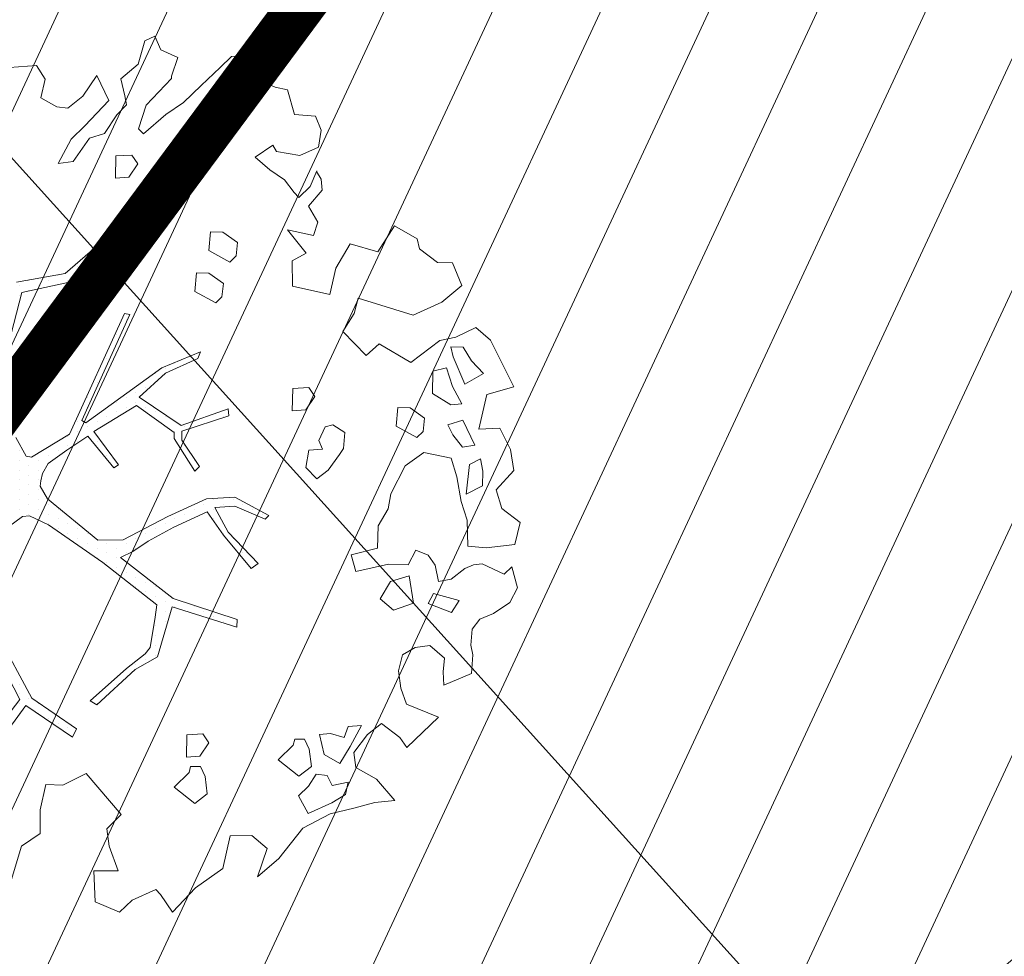
# Model space of a CAD drawing. Units: metres. Extents: x -2647544 to 3393452, y 3311439 to 9806610.
# Drawn here: x 545929 to 545935, y 6582672 to 6582678 of the extents above; entities that cross this region are included whole.
import ezdxf

# ---------------------------------------------------------------- set-up
doc = ezdxf.new("R2010")
doc.units = ezdxf.units.M
doc.header["$LTSCALE"] = 0.5
doc.header["$MEASUREMENT"] = 0
doc.linetypes.add('ACAD_ISO02W100', pattern=[15, 12, -3])
doc.linetypes.add('vana teeprojekt$0$CENTER', pattern=[2, 1.25, -0.25, 0.25, -0.25])
for name, color, linetype in [('00_Loov_DP_hoonestusala', 193, 'vana teeprojekt$0$CENTER'), ('A_PLAN servituut', 210, 'Continuous'), ('opt-uus tee', 253, 'Continuous')]:
    doc.layers.add(name, color=color, linetype=linetype)
doc.layers.add('00_loov_ELAMUMAA', color=7, linetype='Continuous', lineweight=9, true_color=0xf8f287)
for name, color, linetype, lineweight in [('00_Loov_planeeritav kõrghaljastus', 7, 'Continuous', 9), ('08_ol.ol säilitatav puu', 96, 'Continuous', 9), ('09_likvideeritav kõrghaljastus', 7, 'Continuous', 9), ('0_TULETÕRJE VEEVÕTUKOHT_R', 5, 'Continuous', 20), ('LOOV_00_sihtots', 8, 'Continuous', 9), ('LOOV_ehitusoigusetabel', 7, 'Continuous', 0)]:
    doc.layers.add(name, color=color, linetype=linetype, lineweight=lineweight)
pattern_1 = [(65, (0, 0), (-0.5664423669, 0.26413641359), [])]

# ---------------------------------------------------------------- blocks, each defined once
blk = doc.blocks.new('platano2')
at = {"layer": '08_ol.ol säilitatav puu'}
h = blk.add_hatch(dxfattribs=at)
h.set_pattern_fill('DOTS', color=256, scale=4, style=0)
h.set_pattern_definition([(0, (-39973.25, -3784.6), (3.175, 6.35), [0, -6.35])])
h.paths.add_polyline_path([(88.21, 150.09), (83.22, 150.19), (69.39, 108.5), (42.73, 74.07), (38.89, 82.14), (32.1, 92.27), (22.94, 108.94), (12.89, 130.62), (28.09, 141.31), (49.93, 159.35), (46.53, 163.92), (26.15, 144.34), (9.99, 135.67), (9.26, 148.68), (17.65, 168.49), (15.2, 171.04), (3.26, 148.8), (4.39, 130.29), (15.87, 105.08), (31.27, 75.8), (31.44, 59.31), (4.3, 26.39), (-3.78, 21.58), (-7.26, 22.15), (-12.24, 23.25), (-18.66, 26.87), (-27.41, 39.04), (-36.62, 52.71), (-15.8, 69.78), (-17.73, 72.81), (-39.54, 56.76), (-56.47, 84.58), (-38.98, 109.21), (-34.99, 109.13), (-13.74, 122.69), (-16.67, 125.75), (-33.89, 114.1), (-39.88, 114.22), (-49.76, 144.89), (-54.26, 144.48), (-43.39, 113.79), (-61.93, 86.19), (-77.57, 103.49), (-87.13, 124.66), (-91.6, 126.25), (-81.11, 101.06), (-45.14, 51.38), (-46.69, 48.92), (-116, 80.28), (-116.57, 76.79), (-37.86, 40.75), (-22.88, 15.97), (-23.45, 12.48), (-35.57, 5.73), (-34.65, 1.71), (-40.18, 0.33), (-54.12, 2.6), (-77.09, 3.06), (-96.62, 0.96), (-130.41, 9.63), (-136.8, 39.73), (-164.2, 68.26), (-168.22, 67.34), (-142.83, 37.86), (-136.97, 6.26), (-137.11, -0.73), (-156.92, -16.81), (-167.4, -16.1), (-182.93, -18.29), (-205.8, -12.84), (-206.84, -14.82), (-183.5, -21.78), (-164.95, -18.65), (-156.53, -22.32), (-171.22, -56.99), (-170.73, -57.5), (-153.52, -21.38), (-139.74, -7.17), (-131.65, -2.34), (-121.7, -4.53), (-105.74, -5.85), (-93.82, -9.09), (-92.9, -13.1), (-122.18, -52.98), (-121.2, -54), (-83.77, -6.29), (-77.27, -5.92), (-65.25, -4.17), (-44.33, -7.58), (-36.85, -8.23), (-34.95, -13.27), (-30.06, -18.36), (-25.25, -27.45), (-17.91, -35.09), (-7.97, -37.31), (-7.05, -41.33), (-8.11, -44.3), (-5.84, -55.84), (-11.55, -66.21), (-19.15, -71.56), (-30.74, -76.82), (-56.32, -81.8), (-87, -67.2), (-90.06, -70.13), (-60.35, -83.72), (-84.13, -123.2), (-83.25, -129.22), (-58.44, -87.75), (-47.37, -83.98), (-10.75, -76.22), (-9.38, -82.74), (-6.66, -96.78), (-22.24, -126.45), (-54.85, -133.28), (-84.11, -172.16), (-82.7, -176.69), (-54.96, -138.28), (-23.91, -134.9), (-25.31, -179.34), (-21.29, -178.42), (-18.84, -131.01), (-0.34, -105.4), (23.08, -132.85), (41.07, -157.69), (50.31, -170.37), (54.38, -166.45), (47.1, -155.81), (26.63, -130.42), (8.18, -104.08), (3.93, -91.5), (2.28, -74.48), (6.75, -50.6), (8.7, -28.15), (10.27, -24.69), (22.36, -19.94), (31.32, -21.12), (38.32, -21.26), (70.71, -30.65), (63.92, -39.75), (53.08, -57.02), (65.93, -88.75), (77.25, -121.95), (81.23, -123.03), (69.5, -85.32), (59.05, -58.14), (79.1, -30.07), (85.54, -32.69), (96.92, -38.42), (102.83, -42.53), (108.99, -59.14), (120.74, -95.85), (112.33, -116.66), (113.78, -119.18), (124.68, -98.92), (153.73, -119.99), (156.36, -113.55), (124.27, -94.42), (112.39, -39.23), (141.33, -40.81), (145.42, -35.89), (112.98, -34.74), (85.29, -20.2), (113.11, -3.27), (135.32, 8.27), (164.84, -14.31), (168.94, -9.39), (139.4, 12.18), (159.99, 42.74), (154.55, 45.35), (134.48, 16.28), (75.9, -15.52), (50.6, -6.52), (22.78, 1.04), (15.97, 10.17), (15.56, 14.67), (21.3, 27.05), (45.99, 62.52), (73.68, 97.93), (81.65, 96.77), (101.56, 93.37), (105.5, 90.3), (115.24, 78.11), (136.24, 54.21), (138.83, 58.65), (115.85, 83.59), (107.65, 98.24), (74.88, 107.9)])
at = {"layer": '08_ol.ol säilitatav puu', "linetype": 'Continuous'}
for p, q in [((10.74, 323.17), (19.85, 335.09)), ((19.85, 335.09), (34.3, 331.57)), ((-99.11, 315.7), (-68.73, 331.07)), ((-68.73, 331.07), (-63.67, 313.37)), ((-41.72, 321.8), (-27.86, 328.78)), ((-27.86, 328.78), (-14.11, 330.93)), ((-14.11, 330.93), (-1.44, 319.38)), ((34.3, 331.57), (36.35, 312.98)), ((48.78, 329.67), (62.57, 333.42)), ((53.52, 324.73), (48.78, 329.67)), ((62.57, 333.42), (72.15, 328.39)), ((72.15, 328.39), (79.19, 317.76)), ((-41.19, 308.08), (-41.72, 321.8)), ((-1.44, 319.38), (10.74, 323.17)), ((46.78, 310.35), (53.52, 324.73)), ((-107.37, 306.18), (-99.11, 315.7)), ((79.19, 317.76), (83.05, 308.81)), ((-77.42, 311.23), (-85.65, 303.33)), ((-70.41, 298.99), (-77.42, 311.23)), ((-63.67, 313.37), (-41.19, 308.08)), ((-13.71, 310.75), (-21.8, 309.3)), ((-21.8, 309.3), (-17.92, 301.97)), ((-4.03, 310.56), (-13.71, 310.75)), ((1.4, 299.96), (-4.03, 310.56)), ((36.35, 312.98), (35.3, 300.9)), ((47.47, 304.69), (46.78, 310.35)), ((83.05, 308.81), (89.4, 303.84)), ((-101.18, 293.15), (-107.37, 306.18)), ((-85.65, 303.33), (-94.63, 297.86)), ((-30.75, 305.45), (-47.04, 297.71)), ((-29.3, 297.36), (-30.75, 305.45)), ((49.78, 298.99), (47.47, 304.69)), ((89.4, 303.84), (99.87, 302.83)), ((99.87, 302.83), (106.35, 304.31)), ((106.35, 304.31), (118.43, 303.26)), ((118.43, 303.26), (126.13, 285.36)), ((-149.62, 290.9), (-134.98, 297.06)), ((-134.98, 297.06), (-123.95, 283.93)), ((-94.63, 297.86), (-94.79, 289.8)), ((-88.31, 291.28), (-70.41, 298.99)), ((-57.54, 297.12), (-68.96, 290.89)), ((-56.88, 289.84), (-57.54, 297.12)), ((-47.04, 297.71), (-44.01, 287.97)), ((-37.5, 291.07), (-29.3, 297.36)), ((-17.92, 301.97), (1.4, 299.96)), ((6.17, 296.64), (-10.02, 293.74)), ((18.35, 300.43), (6.17, 296.64)), ((35.3, 300.9), (18.35, 300.43)), ((56.86, 289.98), (49.78, 298.99)), ((-149.81, 281.22), (-149.62, 290.9)), ((-98.97, 282.62), (-101.18, 293.15)), ((-94.79, 289.8), (-88.31, 291.28)), ((-68.96, 290.89), (-81.13, 287.1)), ((-64.38, 277.89), (-56.88, 289.84)), ((-44.01, 287.97), (-37.5, 291.07)), ((-22.19, 289.95), (-25.77, 272.28)), ((-10.02, 293.74), (-22.19, 289.95)), ((58.31, 281.88), (56.86, 289.98)), ((70.68, 295.35), (66.31, 278.5)), ((78.64, 290.35), (70.68, 295.35)), ((72.69, 275.14), (78.64, 290.35)), ((-123.95, 283.93), (-115.45, 265.21)), ((-81.13, 287.1), (-78.89, 278.18)), ((108.4, 285.72), (100.14, 276.2)), ((117.25, 284.73), (108.4, 285.72)), ((126.13, 285.36), (117.25, 284.73)), ((-158.93, 269.31), (-149.81, 281.22)), ((-78.89, 278.18), (-64.38, 277.89)), ((41.23, 274.97), (47.78, 279.67)), ((47.78, 279.67), (58.31, 281.88)), ((66.31, 278.5), (72.69, 275.14)), ((147.03, 281.71), (166.79, 261.15)), ((-48.35, 272.73), (-54.99, 263.19)), ((-39.5, 271.75), (-48.35, 272.73)), ((-35.55, 267.64), (-39.5, 271.75)), ((-25.77, 272.28), (-17.15, 260.01)), ((37.84, 266.97), (41.23, 274.97)), ((100.14, 276.2), (101.56, 266.5)), ((-165.41, 267.82), (-158.93, 269.31)), ((-43.08, 254.07), (-35.55, 267.64)), ((47.42, 261.94), (37.84, 266.97)), ((72.5, 265.47), (54.69, 262.6)), ((77.08, 252.47), (72.5, 265.47)), ((101.56, 266.5), (106.23, 258.33)), ((-54.99, 263.19), (-55.16, 255.12)), ((-17.15, 260.01), (1.22, 250.76)), ((47.16, 249.04), (47.42, 261.94)), ((54.69, 262.6), (58.48, 250.42)), ((106.23, 258.33), (116.67, 255.7)), ((127.99, 257.09), (138.55, 260.91)), ((166.79, 261.15), (160.24, 256.44)), ((166.79, 261.15), (166.79, 261.15)), ((166.79, 261.15), (166.79, 261.15)), ((166.79, 261.15), (166.79, 261.15)), ((-55.16, 255.12), (-43.08, 254.07)), ((69.64, 243.74), (77.08, 252.47)), ((116.67, 255.7), (127.99, 257.09)), ((160.24, 256.44), (151.13, 244.53)), ((187.36, 241.38), (201.31, 253.2)), ((201.31, 253.2), (202.67, 240.27)), ((1.22, 250.76), (10.86, 248.96)), ((10.86, 248.96), (22.02, 242.28)), ((58.48, 250.42), (69.64, 243.74)), ((151.13, 244.53), (158.2, 235.51)), ((22.02, 242.28), (36.53, 241.99)), ((179.83, 227.82), (187.36, 241.38)), ((202.67, 240.27), (206.42, 226.48)), ((152.48, 231.59), (153.11, 222.71)), ((166.04, 224.06), (152.48, 231.59)), ((158.2, 235.51), (170.12, 226.4)), ((170.12, 226.4), (179.83, 227.82)), ((206.42, 226.48), (210.15, 211.08)), ((-39.02, 220.67), (-44.02, 212.7)), ((-28.56, 219.65), (-39.02, 220.67)), ((-24.57, 217.15), (-28.56, 219.65)), ((153.11, 222.71), (160.31, 220.14)), ((160.31, 220.14), (157.72, 211.32)), ((177.2, 217.38), (166.04, 224.06)), ((189.41, 222.79), (191.62, 212.25)), ((197.44, 221.01), (189.41, 222.79)), ((202.91, 212.03), (197.44, 221.01)), ((-44.02, 212.7), (-42.51, 207.83)), ((-14.24, 209.68), (-24.57, 217.15)), ((171.35, 207.01), (177.2, 217.38)), ((191.62, 212.25), (185.1, 209.16)), ((-204.36, 205.22), (-197.09, 205.88)), ((-197.09, 205.88), (-186.78, 196.8)), ((-134.41, 186.4), (-129.06, 210.74)), ((-42.51, 207.83), (-33.72, 203.62)), ((-33.72, 203.62), (-28.03, 205.93)), ((-28.03, 205.93), (-27.4, 197.04)), ((-8.74, 202.31), (-14.24, 209.68)), ((157.72, 211.32), (158.38, 204.05)), ((158.38, 204.05), (171.35, 207.01)), ((185.1, 209.16), (184.15, 201.92)), ((209.85, 196.56), (202.91, 212.03)), ((210.15, 211.08), (219.46, 193.14)), ((-246.46, 187.69), (-245.37, 201.38)), ((-245.37, 201.38), (-236.42, 205.24)), ((-236.42, 205.24), (-225.17, 203.4)), ((-225.17, 203.4), (-219.76, 191.19)), ((-199.46, 198.04), (-209.86, 202.28)), ((-209.26, 202.09), (-204.36, 205.22)), ((-186.78, 196.8), (-176.18, 202.9)), ((-176.18, 202.9), (-167.49, 200.13)), ((-167.49, 200.13), (-171.19, 183.08)), ((-62.53, 200.97), (-68.25, 197.05)), ((-53.77, 195.15), (-62.53, 200.97)), ((-16.14, 195.2), (-8.74, 202.31)), ((184.15, 201.92), (192.11, 196.92)), ((-192.35, 190.64), (-199.46, 198.04)), ((-171.19, 183.08), (-155.99, 195.38)), ((-155.99, 195.38), (-150.95, 186.17)), ((-68.25, 197.05), (-67.66, 186.55)), ((-53.14, 186.26), (-53.77, 195.15)), ((-27.4, 197.04), (-16.14, 195.2)), ((161.41, 194.31), (161.28, 187.86)), ((167.93, 197.41), (161.41, 194.31)), ((179.25, 198.79), (167.93, 197.41)), ((185.53, 190.6), (179.25, 198.79)), ((192.11, 196.92), (198.43, 190.34)), ((198.43, 190.34), (209.85, 196.56)), ((219.46, 193.14), (239.31, 177.42)), ((-262.68, 183.18), (-246.46, 187.69)), ((-219.76, 191.19), (-222.49, 175.92)), ((-203.83, 181.19), (-195.64, 187.48)), ((-195.64, 187.48), (-192.35, 190.64)), ((-67.66, 186.55), (-53.14, 186.26)), ((161.28, 187.86), (165.3, 186.97)), ((165.3, 186.97), (174.78, 177.1)), ((174.78, 177.1), (185.53, 190.6)), ((-264.45, 175.15), (-262.68, 183.18)), ((-210.48, 171.64), (-203.83, 181.19)), ((-150.95, 186.17), (-134.41, 186.4)), ((-271.23, 159.15), (-264.45, 175.15)), ((-222.49, 175.92), (-226.57, 173.58)), ((239.31, 177.42), (251.13, 163.47)), ((-226.57, 173.58), (-218.74, 162.13)), ((-218.74, 162.13), (-210.48, 171.64)), ((3.26, 148.8), (15.2, 171.04)), ((17.65, 168.49), (9.26, 148.68)), ((15.2, 171.04), (17.65, 168.49)), ((-284.39, 146.51), (-284.88, 161.85)), ((-284.88, 161.85), (-271.23, 159.15)), ((26.15, 144.34), (46.53, 163.92)), ((46.53, 163.92), (49.93, 159.35)), ((49.93, 159.35), (28.09, 141.31)), ((-163.05, 150.54), (-169.69, 140.99)), ((-154.19, 149.55), (-163.05, 150.54)), ((-150.24, 145.44), (-154.19, 149.55)), ((4.39, 130.29), (3.26, 148.8)), ((9.26, 148.68), (9.99, 135.67)), ((69.39, 108.5), (83.22, 150.19)), ((88.21, 150.09), (74.88, 107.9)), ((83.22, 150.19), (88.21, 150.09)), ((-277.27, 139.11), (-284.39, 146.51)), ((-157.77, 131.88), (-150.24, 145.44)), ((-54.26, 144.48), (-49.76, 144.89)), ((-43.39, 113.79), (-54.26, 144.48)), ((-49.76, 144.89), (-39.88, 114.22)), ((9.99, 135.67), (26.15, 144.34)), ((-265.42, 126.77), (-277.27, 139.11)), ((-169.69, 140.99), (-169.85, 132.93)), ((-136.28, 141.35), (-142.93, 131.8)), ((-127.43, 140.37), (-136.28, 141.35)), ((-131.01, 122.69), (-123.48, 136.25)), ((-123.48, 136.25), (-127.43, 140.37)), ((28.09, 141.31), (12.89, 130.62)), ((245.84, 140.99), (258.39, 122.99)), ((-169.85, 132.93), (-157.77, 131.88)), ((-142.93, 131.8), (-143.09, 123.74)), ((15.87, 105.08), (4.39, 130.29)), ((12.89, 130.62), (22.94, 108.94)), ((163.62, 131.8), (157.9, 127.89)), ((172.38, 125.98), (163.62, 131.8)), ((185.76, 129.35), (179.24, 126.25)), ((197.08, 130.73), (185.76, 129.35)), ((203.36, 122.54), (197.08, 130.73)), ((-254.36, 115.26), (-265.42, 126.77)), ((-143.09, 123.74), (-131.01, 122.69)), ((-91.6, 126.25), (-87.13, 124.66)), ((-81.11, 101.06), (-91.6, 126.25)), ((-87.13, 124.66), (-77.57, 103.49)), ((-13.74, 122.69), (-34.99, 109.13)), ((-33.89, 114.1), (-16.67, 125.75)), ((-16.67, 125.75), (-13.74, 122.69)), ((157.9, 127.89), (158.49, 117.39)), ((173, 117.1), (172.38, 125.98)), ((179.24, 126.25), (179.11, 119.8)), ((192.61, 109.04), (203.36, 122.54)), ((258.39, 122.99), (274.22, 108.16)), ((-223.14, 121.02), (-228.14, 113.05)), ((-212.67, 120), (-223.14, 121.02)), ((-208.69, 117.5), (-212.67, 120)), ((-198.36, 110.04), (-208.69, 117.5)), ((158.49, 117.39), (173, 117.1)), ((179.11, 119.8), (183.13, 118.91)), ((183.13, 118.91), (192.61, 109.04)), ((-288.74, 100.44), (-283.67, 111.63)), ((-283.67, 111.63), (-271.66, 107.35)), ((-246.53, 103.8), (-254.36, 115.26)), ((-228.14, 113.05), (-226.62, 108.19)), ((-192.86, 102.67), (-198.36, 110.04)), ((-61.93, 86.19), (-43.39, 113.79)), ((-39.88, 114.22), (-33.89, 114.1)), ((-271.66, 107.35), (-270.05, 107.32)), ((-270.05, 107.32), (-252.63, 90.84)), ((-233.92, 89.03), (-246.53, 103.8)), ((-226.62, 108.19), (-217.84, 103.98)), ((-217.84, 103.98), (-212.14, 106.28)), ((-212.14, 106.28), (-211.52, 97.4)), ((-77.57, 103.49), (-61.93, 86.19)), ((-38.98, 109.21), (-56.47, 84.58)), ((-34.99, 109.13), (-38.98, 109.21)), ((31.27, 75.8), (15.87, 105.08)), ((22.94, 108.94), (32.1, 92.27)), ((42.73, 74.07), (69.39, 108.5)), ((74.88, 107.9), (107.65, 98.24)), ((274.22, 108.16), (262.77, 100.32)), ((-297.69, 96.58), (-288.74, 100.44)), ((-294.59, 90.07), (-297.69, 96.58)), ((-211.52, 97.4), (-200.26, 95.56)), ((-200.26, 95.56), (-192.86, 102.67)), ((-45.14, 51.38), (-81.11, 101.06)), ((73.68, 97.93), (45.99, 62.52)), ((81.65, 96.77), (73.68, 97.93)), ((101.56, 93.37), (81.65, 96.77)), ((107.65, 98.24), (115.85, 83.59)), ((262.77, 100.32), (259.48, 97.16)), ((259.48, 97.16), (266.43, 81.69)), ((-279.35, 85.73), (-294.59, 90.07)), ((32.1, 92.27), (38.89, 82.14)), ((105.5, 90.3), (101.56, 93.37)), ((115.24, 78.11), (105.5, 90.3)), ((-269.91, 74.25), (-279.35, 85.73)), ((-237.21, 85.87), (-233.92, 89.03)), ((-214.37, 85.43), (-220.09, 81.52)), ((-205.61, 79.61), (-214.37, 85.43)), ((-56.47, 84.58), (-39.54, 56.76)), ((-220.09, 81.52), (-219.5, 71.02)), ((-204.98, 70.73), (-205.61, 79.61)), ((-116.57, 76.79), (-116, 80.28)), ((-116, 80.28), (-46.69, 48.92)), ((38.89, 82.14), (42.73, 74.07)), ((136.24, 54.21), (115.24, 78.11)), ((115.85, 83.59), (138.83, 58.65)), ((266.43, 81.69), (274.33, 73.47)), ((-219.5, 71.02), (-204.98, 70.73)), ((-37.86, 40.75), (-116.57, 76.79)), ((-39.54, 56.76), (-17.73, 72.81)), ((-17.73, 72.81), (-15.8, 69.78)), ((31.44, 59.31), (31.27, 75.8)), ((183.81, 51.66), (210.56, 74.52)), ((274.33, 73.47), (267.56, 57.47)), ((-272.08, 58.74), (-255.79, 66.48)), ((-255.79, 66.48), (-239.17, 50.82)), ((-168.22, 67.34), (-164.2, 68.26)), ((-142.83, 37.86), (-168.22, 67.34)), ((-164.2, 68.26), (-136.8, 39.73)), ((-15.8, 69.78), (-36.62, 52.71)), ((-258.55, 49.59), (-272.08, 58.74)), ((-231.04, 53.88), (-234.07, 63.62)), ((4.3, 26.39), (31.44, 59.31)), ((45.99, 62.52), (21.3, 27.05)), ((138.83, 58.65), (136.24, 54.21)), ((-215.93, 43.09), (-231.04, 53.88)), ((-36.62, 52.71), (-27.41, 39.04)), ((191.41, 36.38), (183.81, 51.66)), ((-250.68, 39.76), (-258.55, 49.59)), ((-239.17, 50.82), (-230.48, 41.77)), ((-46.69, 48.92), (-45.14, 51.38)), ((134.48, 16.28), (154.55, 45.35)), ((154.55, 45.35), (159.99, 42.74)), ((-251.64, 32.51), (-250.68, 39.76)), ((-230.48, 41.77), (-214.51, 33.38)), ((-214.51, 33.38), (-215.93, 43.09)), ((-136.8, 39.73), (-130.41, 9.63)), ((-22.88, 15.97), (-37.86, 40.75)), ((-27.41, 39.04), (-18.66, 26.87)), ((159.99, 42.74), (139.4, 12.18)), ((-257.49, 22.15), (-251.64, 32.51)), ((-136.97, 6.26), (-142.83, 37.86)), ((190.83, 25.36), (191.41, 36.38)), ((-18.66, 26.87), (-12.24, 23.25)), ((-3.78, 21.58), (4.3, 26.39)), ((21.3, 27.05), (15.56, 14.67)), ((-278.52, 19.34), (-269.54, 24.81)), ((-277.26, 1.57), (-278.52, 19.34)), ((-269.54, 24.81), (-257.49, 22.15)), ((-12.24, 23.25), (-7.26, 22.15)), ((-7.26, 22.15), (-3.78, 21.58)), ((207.57, 21.54), (190.83, 25.36)), ((-23.45, 12.48), (-22.88, 15.97)), ((15.56, 14.67), (15.97, 10.17)), ((75.9, -15.52), (134.48, 16.28)), ((-130.41, 9.63), (-96.62, 0.96)), ((-35.57, 5.73), (-23.45, 12.48)), ((15.97, 10.17), (22.78, 1.04)), ((135.32, 8.27), (113.11, -3.27)), ((164.84, -14.31), (135.32, 8.27)), ((139.4, 12.18), (168.94, -9.39))]:
    blk.add_line(p, q, dxfattribs=at)
at = {"layer": '08_ol.ol säilitatav puu'}
for p, q in [((-84.62, 263.75), (-98.97, 282.62)), ((147.03, 281.71), (138.55, 260.91)), ((-173.8, 253), (-165.41, 267.82)), ((-115.45, 265.21), (-126.56, 229.29)), ((-96.76, 243.05), (-84.62, 263.75)), ((-156.9, 242.18), (-173.8, 253)), ((51.87, 227.69), (47.16, 249.04)), ((-162.16, 224.17), (-156.9, 242.18)), ((-89.19, 234.64), (-96.76, 243.05)), ((36.53, 241.99), (40.89, 224.66)), ((-104.89, 219.26), (-89.19, 234.64)), ((-126.56, 229.29), (-116.68, 226.77)), ((-116.68, 226.77), (-104.89, 219.26)), ((40.89, 224.66), (51.87, 227.69)), ((-146.16, 214.68), (-162.16, 224.17)), ((-129.06, 210.74), (-146.16, 214.68)), ((224.19, 159.91), (232.76, 169.92)), ((232.76, 169.92), (251.13, 163.47)), ((224.43, 145.63), (224.19, 159.91)), ((245.84, 140.99), (224.43, 145.63)), ((-252.63, 90.84), (-237.21, 85.87)), ((-252.94, 77.95), (-258.82, 76.97)), ((-246.36, 71.68), (-252.94, 77.95)), ((-258.82, 76.97), (-269.91, 74.25)), ((-234.07, 63.62), (-246.36, 71.68)), ((210.56, 74.52), (219.87, 65.26)), ((231.29, 66.73), (247.29, 72.6)), ((247.29, 72.6), (247.34, 56.68)), ((219.87, 65.26), (231.29, 66.73)), ((247.34, 56.68), (267.56, 57.47)), ((222.97, 21.69), (207.57, 21.54)), ((231.17, 9.48), (222.97, 21.69)), ((255.69, 1.97), (231.17, 9.48))]:
    blk.add_line(p, q, dxfattribs=at)
blk = doc.blocks.new('A$C2AF94360')
at = {"layer": '08_ol.ol säilitatav puu', "color": 76, "rotation": 270}
blk.add_blockref('platano2', (0, 0), dxfattribs=at)
blk = doc.blocks.new('puu1')
at = {"layer": '09_likvideeritav kõrghaljastus', "color": 65}
blk.add_blockref('A$C2AF94360', (215.98, 160.62), dxfattribs=at)

msp = doc.modelspace()

# ---------------------------------------------------------------- hatches: boundary and pattern name
at = {"layer": '00_loov_ELAMUMAA', "linetype": 'Continuous', "lineweight": 9}
h = msp.add_hatch(dxfattribs=at)
h.set_pattern_fill('ANSI31', color=252, scale=2)
h.set_pattern_definition([(45, (0, 0), (-0.176776695297, 0.176776695297), [])])
h.paths.add_polyline_path([(545968.6803, 6582663.7078), (545958.2039, 6582671.1768), (545953.6659, 6582664.5871), (545964.0362, 6582657.1938, -0.236068), (545968.4542, 6582656.5002), (545986.4478, 6582643.672), (545988.6375, 6582647.1988, -0.059975), (545987.5884, 6582647.7713), (545970.7762, 6582659.7573, -0.236068)], flags=17)
h.paths.add_polyline_path([(545995.226, 6582636.4551, -0.169105), (545996.665, 6582642.8719), (546021.6919, 6582683.1798), (546017.6253, 6582686.0658), (545994.7388, 6582649.2051, -0.363584), (545988.6375, 6582647.1988), (545986.4478, 6582643.672), (545987.8381, 6582642.6808, -0.212359), (545989.9028, 6582639.1805), (545993.556, 6582607.398, -0.447176), (545988.6049, 6582601.827, -0.129998), (545970.2361, 6582606.6216), (545935.8233, 6582627.8965), (545905.3267, 6582650.4919), (545902.3617, 6582646.4943), (545933.0283, 6582623.773), (545967.6189, 6582602.3881, 0.143919), (545990.5942, 6582596.8769, -0.308666), (545995.4043, 6582593.9389, 0.029518), (545996.0911, 6582592.259), (546000.4638, 6582594.7123, -0.074305), (545999.696, 6582597.5667)])
h.paths.add_polyline_path([(546001.4424, 6582592.9681, -0.050126), (546000.4638, 6582594.7123), (545996.0911, 6582592.259, 0.032535), (545997.0713, 6582590.5157)])
h.paths.add_polyline_path([(546003.4784, 6582590.8251, -0.074305), (546001.4424, 6582592.9681), (545997.0713, 6582590.5157, 0.0641), (545999.6178, 6582587.5245), (546060.7705, 6582539.8018), (546064.3962, 6582543.2856)])
h.paths.add_polyline_path([(546065.9658, 6582542.0608), (546064.3962, 6582543.2856), (546060.7705, 6582539.8018), (546062.3401, 6582538.5769)], flags=17)
h.paths.add_polyline_path([(546161.3518, 6582573.0603), (546158.2867, 6582577.006), (546127.8148, 6582557.3543, -0.034857), (546127.2048, 6582557.0186), (546129.5743, 6582552.6363, 0.027077), (546130.5142, 6582553.1727)])
edge = h.paths.add_edge_path()
edge.add_line((546102.9181, 6582547.337), (546107.1551, 6582543.6672))
edge.add_line((546107.1551, 6582543.6672), (546128.7948, 6582552.2865))
edge.add_arc((546125.0944, 6582561.5767), 10, 291.71778, 296.61452)
edge.add_line((546129.5743, 6582552.6363), (546127.2048, 6582557.0186))
edge.add_arc((546125.1049, 6582561.5563), 5, 291.71778, 294.83313, ccw=False)
edge.add_line((546126.9551, 6582556.9112), (546102.9181, 6582547.337))
edge = h.paths.add_edge_path()
edge.add_line((546084.7484, 6582534.7425), (546084.7484, 6582540.0999))
edge.add_line((546084.7484, 6582540.0999), (546079.2044, 6582537.8917))
edge.add_arc((546075.5041, 6582547.1819), 10, 226.45659, 291.71778, ccw=False)
edge.add_arc((546061.726, 6582532.6848), 10, 46.45659, 52.032)
edge.add_line((546067.8782, 6582540.5684), (546065.9658, 6582542.0608))
edge.add_line((546065.9658, 6582542.0608), (546062.3398, 6582538.5766))
edge.add_arc((546059.2117, 6582534.6759), 5, -53.41396, 51.2734, ccw=False)
edge.add_line((546062.1919, 6582530.6611), (546039.8284, 6582514.061))
edge.add_arc((546045.7887, 6582506.0313), 10, 126.58604, 133.85681)
edge.add_line((546038.8601, 6582513.2421), (546020.5881, 6582495.685))
edge.add_line((546020.5881, 6582495.685), (546024.6903, 6582492.6926))
edge.add_line((546024.6903, 6582492.6926), (546042.4546, 6582509.7618))
edge.add_arc((546045.9189, 6582506.1564), 5, 126.58604, 133.85681, ccw=False)
edge.add_line((546042.9388, 6582510.1712), (546065.434, 6582526.8692))
edge.add_arc((546068.4142, 6582522.8544), 5, 111.71778, 126.58604, ccw=False)
edge.add_line((546066.564, 6582527.4995), (546084.7484, 6582534.7425))
at = {"layer": 'A_PLAN servituut', "lineweight": 25, "ltscale": 0.5, "transparency": 33554687}
h = msp.add_hatch(dxfattribs=at)
h.set_pattern_fill('ANSI31', color=256, scale=2.9, angle=239)
h.set_pattern_definition([(284, (0, 0), (0.351732200775, 0.087696687155), [])])
edge = h.paths.add_edge_path()
edge.add_line((546108.7594, 6582539.6614), (546108.7568, 6582539.7979))
edge.add_line((546108.7568, 6582539.7979), (546131.5688, 6582548.9278))
edge.add_line((546131.5688, 6582548.9278), (546134.4866, 6582550.8066))
edge.add_line((546134.4866, 6582550.8066), (546134.6497, 6582550.6698))
edge.add_arc((546135.8245, 6582552.2884), 2, 234.02812, 301.86062)
edge.add_line((546136.8802, 6582550.5897), (546137.6277, 6582551.178))
edge.add_arc((546136.3617, 6582552.8419), 2.0909, 307.26708, 376.26067)
edge.add_line((546138.3689, 6582553.4274), (546138.1787, 6582553.6649))
edge.add_line((546138.1787, 6582553.6649), (546163.8213, 6582569.8813))
edge.add_line((546163.8213, 6582569.8813), (546194.1587, 6582592.8389))
edge.add_line((546194.1587, 6582592.8389), (546242.9598, 6582630.0761))
edge.add_line((546242.9598, 6582630.0761), (546255.3214, 6582640.2463))
edge.add_line((546255.3214, 6582640.2463), (546201.9822, 6582706.4312))
edge.add_line((546201.9822, 6582706.4312), (546201.0245, 6582708.1933))
edge.add_line((546201.0245, 6582708.1933), (546199.3347, 6582707.2608))
edge.add_line((546199.3347, 6582707.2608), (546197.5808, 6582706.3198))
edge.add_line((546197.5808, 6582706.3198), (546241.7079, 6582650.5612))
edge.add_line((546241.7079, 6582650.5612), (546249.9327, 6582640.52))
edge.add_line((546249.9327, 6582640.52), (546192.091, 6582596.3036))
edge.add_line((546192.091, 6582596.3036), (546161.6495, 6582573.0762))
edge.add_line((546161.6495, 6582573.0762), (546132.4115, 6582554.7685))
edge.add_line((546132.4115, 6582554.7685), (546128.1875, 6582552.3441))
edge.add_line((546128.1875, 6582552.3441), (546110.0894, 6582545.2108))
edge.add_line((546110.0894, 6582545.2108), (546088.8437, 6582536.7488))
edge.add_line((546088.8437, 6582536.7488), (546083.1748, 6582548.0212))
edge.add_arc((546081.6072, 6582546.7792), 2, 38.39108, 106.22358)
edge.add_line((546081.0485, 6582548.6996), (546080.1148, 6582548.3116))
edge.add_arc((546080.9404, 6582546.391), 2.0905, 113.26191, 180.00296)
edge.add_line((546078.8499, 6582546.3909), (546084.3955, 6582534.9781))
edge.add_line((546084.3955, 6582534.9781), (546071.5838, 6582529.8779))
edge.add_line((546071.5838, 6582529.8779), (546059.811, 6582540.9923))
edge.add_line((546059.811, 6582540.9923), (546059.6468, 6582541.1238))
edge.add_line((546059.6468, 6582541.1238), (546066.7669, 6582550.1597))
edge.add_arc((546064.5139, 6582550.7484), 2.3287, 345.35477, 413.05274)
edge.add_line((546065.9137, 6582552.6095), (546065.014, 6582553.2477))
edge.add_arc((546063.8967, 6582551.1818), 2.3487, 61.59318, 117.90235)
edge.add_line((546062.7976, 6582553.2575), (546055.7179, 6582544.1871))
edge.add_line((546055.7179, 6582544.1871), (546031.6326, 6582562.9865))
edge.add_line((546031.6326, 6582562.9865), (545995.4938, 6582591.1064))
edge.add_line((545995.4938, 6582591.1064), (545992.718, 6582618.477))
edge.add_line((545992.718, 6582618.477), (546003.704, 6582620.059))
edge.add_arc((546002.9078, 6582621.8937), 2, 293.45949, 367.16134)
edge.add_line((546004.8922, 6582622.143), (546004.834, 6582623.0423))
edge.add_arc((546002.9351, 6582623.0648), 1.8991, 359.32183, 438.06244)
edge.add_line((546003.3279, 6582624.9228), (546003.1739, 6582624.9035))
edge.add_line((546003.1739, 6582624.9035), (545992.1626, 6582623.6056))
edge.add_line((545992.1626, 6582623.6056), (545991.6386, 6582628.1645))
edge.add_line((545991.6386, 6582628.1645), (546002.6207, 6582628.8011))
edge.add_arc((546001.8245, 6582630.6358), 2, 293.45949, 367.16134)
edge.add_line((546003.8089, 6582630.8851), (546003.7507, 6582631.7844))
edge.add_arc((546001.8987, 6582631.8231), 1.8524, 358.80418, 442.43166)
edge.add_line((546002.1427, 6582633.6593), (545991.0322, 6582633.0498))
edge.add_line((545991.0322, 6582633.0498), (545989.9433, 6582641.8234))
edge.add_line((545989.9433, 6582641.8234), (545994.9424, 6582650.2759))
edge.add_line((545994.9424, 6582650.2759), (545991.6856, 6582652.0947))
edge.add_arc((545991.0088, 6582651.0675), 1.2302, 56.62228, 153.29161)
edge.add_line((545989.9099, 6582651.6204), (545989.1838, 6582650.5597))
edge.add_line((545989.1838, 6582650.5597), (545963.3505, 6582668.8047))
edge.add_line((545963.3505, 6582668.8047), (545963.0225, 6582669.3962))
edge.add_line((545963.0225, 6582669.3962), (545961.4996, 6582670.6747))
edge.add_line((545961.4996, 6582670.6747), (545960.8118, 6582670.8073))
edge.add_line((545960.8118, 6582670.8073), (545960.4567, 6582670.7729))
edge.add_line((545960.4567, 6582670.7729), (545959.991, 6582670.6153))
edge.add_line((545959.991, 6582670.6153), (545959.5276, 6582670.2892))
edge.add_line((545959.5276, 6582670.2892), (545958.8237, 6582669.6107))
edge.add_line((545958.8237, 6582669.6107), (545957.3614, 6582667.4886))
edge.add_line((545957.3614, 6582667.4886), (545970.3375, 6582658.2375))
edge.add_line((545970.3375, 6582658.2375), (545987.3868, 6582646.3862))
edge.add_line((545987.3868, 6582646.3862), (545985.295, 6582642.7403))
edge.add_arc((545985.4819, 6582641.3387), 1.414, 97.59647, 178.69433)
edge.add_line((545984.0683, 6582641.3709), (545984.4055, 6582639.1751))
edge.add_arc((545986.2084, 6582639.6891), 1.8748, 195.91379, 259.28452)
edge.add_line((545985.8598, 6582637.847), (545988.8569, 6582612.1879))
edge.add_line((545988.8569, 6582612.1879), (545972.4086, 6582610.1357))
edge.add_line((545972.4086, 6582610.1357), (545939.1826, 6582630.6769))
edge.add_arc((545936.9027, 6582631.1507), 2.3287, 348.26027, 413.05274)
edge.add_line((545938.3024, 6582633.0118), (545937.2307, 6582633.8423))
edge.add_arc((545936.5429, 6582632.1244), 1.8504, 68.18024, 133.94633)
edge.add_line((545935.2587, 6582633.4567), (545926.068, 6582620.3761))
edge.add_arc((545927.9705, 6582619.7529), 2.002, 161.86373, 237.17792)
edge.add_line((545926.8853, 6582618.0705), (545927.6705, 6582617.5282))
edge.add_arc((545928.7985, 6582619.2314), 2.0428, 236.48171, 322.2026)
edge.add_line((545930.4127, 6582617.9794), (545936.6239, 6582626.9723))
edge.add_line((545936.6239, 6582626.9723), (545959.3946, 6582612.7429))
edge.add_line((545959.3946, 6582612.7429), (545952.9935, 6582603.6326))
edge.add_arc((545955.4999, 6582603.2437), 2.5364, 171.17991, 228.56731)
edge.add_line((545953.8214, 6582601.3421), (545954.6066, 6582600.7998))
edge.add_arc((545955.7346, 6582602.5029), 2.0428, 236.48171, 322.20259)
edge.add_line((545957.3488, 6582601.2509), (545963.2367, 6582610.342))
edge.add_line((545963.2367, 6582610.342), (545971.1505, 6582605.3972))
edge.add_line((545971.1505, 6582605.3972), (545987.2483, 6582606.2559))
edge.add_line((545987.2483, 6582606.2559), (545988.9234, 6582606.0329))
edge.add_line((545988.9234, 6582606.0329), (545990.1741, 6582589.6438))
edge.add_line((545990.1741, 6582589.6438), (545990.1116, 6582586.1458))
edge.add_arc((545992.618, 6582585.7569), 2.5364, 171.17991, 228.56731)
edge.add_line((545990.9396, 6582583.8554), (545991.7247, 6582583.3131))
edge.add_arc((545992.8528, 6582585.0162), 2.0428, 236.48171, 322.20259)
edge.add_line((545994.467, 6582583.7642), (545995.6932, 6582585.3348))
edge.add_line((545995.6932, 6582585.3348), (545999.801, 6582582.0261))
edge.add_arc((546002.3074, 6582581.6372), 2.5364, 171.17991, 228.56731)
edge.add_line((546000.629, 6582579.7356), (546001.4141, 6582579.1933))
edge.add_arc((546002.5422, 6582580.8964), 2.0428, 236.48171, 301.41121)
edge.add_line((546003.6068, 6582579.153), (546030.5269, 6582558.1393))
edge.add_arc((546032.5367, 6582557.883), 2.026, 172.73451, 234.38563)
edge.add_arc((546033.3758, 6582559.5247), 3.859, 238.45427, 274.51875)
edge.add_line((546033.6799, 6582555.6777), (546052.9264, 6582540.6132))
edge.add_arc((546055.4199, 6582540.1489), 2.5364, 169.45227, 228.56731)
edge.add_line((546053.7415, 6582538.2473), (546054.5266, 6582537.705))
edge.add_arc((546055.6241, 6582539.3149), 1.9483, 235.71794, 303.51464)
edge.add_line((546056.6998, 6582537.6905), (546067.8044, 6582527.2574))
edge.add_line((546067.8044, 6582527.2574), (546055.0978, 6582519.0057))
edge.add_line((546055.0978, 6582519.0057), (546044.607, 6582511.2351))
edge.add_line((546044.607, 6582511.2351), (546042.3514, 6582509.8724))
edge.add_line((546042.3514, 6582509.8724), (546032.0654, 6582501.9502))
edge.add_line((546032.0654, 6582501.9502), (546023.2985, 6582494.36))
edge.add_line((546023.2985, 6582494.36), (546015.5349, 6582486.5102))
edge.add_line((546015.5349, 6582486.5102), (545990.5897, 6582461.2879))
edge.add_line((545990.5897, 6582461.2879), (545981.1947, 6582453.0741))
edge.add_line((545981.1947, 6582453.0741), (545977.3955, 6582449.7525))
edge.add_line((545977.3955, 6582449.7525), (545981.1717, 6582447.0882))
edge.add_line((545981.1717, 6582447.0882), (545992.8631, 6582457.2989))
edge.add_line((545992.8631, 6582457.2989), (546008.432, 6582472.9291))
edge.add_line((546008.432, 6582472.9291), (546020.2409, 6582484.8691))
edge.add_line((546020.2409, 6582484.8691), (546026.6082, 6582491.2733))
edge.add_line((546026.6082, 6582491.2733), (546035.5164, 6582498.9683))
edge.add_line((546035.5164, 6582498.9683), (546043.4588, 6582505.3214))
edge.add_arc((546044.5698, 6582506.9865), 2.0017, 236.28804, 301.8292)
edge.add_line((546045.6255, 6582505.2858), (546046.373, 6582505.8741))
edge.add_arc((546045.107, 6582507.538), 2.0909, 307.26708, 376.04831)
edge.add_line((546047.1163, 6582508.116), (546057.4332, 6582515.7529))
edge.add_line((546057.4332, 6582515.7529), (546070.7748, 6582524.4169))
edge.add_arc((546072.1424, 6582525.8762), 2, 226.85649, 284.66847)
edge.add_line((546072.6489, 6582523.9414), (546073.5369, 6582524.2824))
edge.add_arc((546072.8192, 6582526.2463), 2.0909, 290.07494, 359.06852)
edge.add_line((546074.9098, 6582526.2123), (546074.8595, 6582526.3387))
edge.add_line((546074.8595, 6582526.3387), (546091.7101, 6582533.0479))
edge.add_line((546091.7101, 6582533.0479), (546091.7115, 6582533.0462))
edge.add_line((546091.7115, 6582533.0462), (546096.0998, 6582534.7926))
edge.add_line((546096.0998, 6582534.7926), (546096.0988, 6582534.7938))
edge.add_line((546096.0988, 6582534.7938), (546104.395, 6582538.1157))
edge.add_arc((546105.9928, 6582539.3187), 2, 216.97511, 284.80761)
edge.add_line((546106.5039, 6582537.3851), (546107.3911, 6582537.7283))
edge.add_arc((546106.6687, 6582539.6903), 2.0909, 290.21407, 359.20766)
at = {"layer": 'LOOV_00_sihtots', "linetype": 'Continuous'}
h = msp.add_hatch(dxfattribs=at)
h.set_pattern_fill('ANSI31', color=51, scale=5, angle=20)
h.set_pattern_definition(pattern_1)
edge = h.paths.add_edge_path()
edge.add_line((545961.4641, 6582726.1364), (545988.6041, 6582706.7293))
edge.add_line((545988.6041, 6582706.7293), (545962.2607, 6582668.2845))
edge.add_line((545962.2607, 6582668.2845), (545958.2039, 6582671.1768))
edge.add_line((545958.2039, 6582671.1768), (545957.058, 6582669.5375))
edge.add_line((545957.058, 6582669.5375), (545932.4599, 6582687.0743))
edge.add_line((545932.4599, 6582687.0743), (545961.41, 6582726.1))
h = msp.add_hatch(dxfattribs=at)
h.set_pattern_fill('ANSI31', color=51, scale=5, angle=20)
h.set_pattern_definition(pattern_1)
h.paths.add_polyline_path([(545958.5523, 6582661.1034), (545938.1434, 6582631.3194), (545907.7879, 6582653.8103), (545932.4599, 6582687.0743), (545957.058, 6582669.5375), (545953.6659, 6582664.5871)])
at = {"layer": 'opt-uus tee'}
h = msp.add_hatch(dxfattribs=at)
h.set_pattern_fill('ANSI31', color=43, scale=2, angle=51)
h.set_pattern_definition([(96, (0, 0), (-0.248630473842, -0.026132115817), [])])
h.paths.add_polyline_path([(545900.5605, 6582644.0658), (545899.3865, 6582642.4829), (545930.2236, 6582619.6352), (545965.3339, 6582597.929, 0.041786), (545966.8213, 6582597.1731), (545988.1026, 6582588.5081, 0.228337), (545994.1675, 6582588.8865), (545997.0713, 6582590.5157, -0.032535), (545996.0911, 6582592.259), (545993.1562, 6582590.6124, -0.228337), (545988.8242, 6582590.3421), (545967.3296, 6582599.094, -0.041786), (545966.5859, 6582599.472), (545931.3303, 6582621.2679)])
h.paths.add_polyline_path([(546006.5491, 6582594.7639, -0.201068), (546004.658, 6582598.1347), (546000.1875, 6582637.0273, -0.169105), (546000.907, 6582640.2357), (546025.7725, 6582680.2838), (546024.1623, 6582681.4265), (545999.2381, 6582641.2839, 0.169105), (545998.2308, 6582636.7922), (546002.6987, 6582597.9218, 0.063459), (546003.1214, 6582596.2033), (546000.4638, 6582594.7123, 0.050126), (546001.4424, 6582592.9681), (546004.1, 6582594.4591, 0.063459), (546005.3464, 6582593.2027), (546066.5989, 6582545.4021), (546064.3962, 6582543.2856), (546065.9658, 6582542.0608), (546068.1685, 6582544.1772), (546068.7862, 6582543.6952, 0.173309), (546073.2589, 6582542.2156), (546078.8622, 6582542.3487, 0.0842), (546081.1603, 6582542.7949), (546121.7732, 6582558.0703), (546125.7745, 6582559.6641), (546124.8167, 6582561.4354), (546121.0511, 6582559.9355), (546080.4562, 6582544.6668, -0.0842), (546078.8147, 6582544.3481), (546073.1653, 6582544.214, -0.173309), (546069.9705, 6582545.2708)])
h.paths.add_polyline_path([(546062.3398, 6582538.5766, 0.00331), (546062.2878, 6582538.6177), (546060.7705, 6582539.8018), (546017.3304, 6582498.0615), (546018.9473, 6582496.882)])
h.paths.add_polyline_path([(546156.4426, 6582579.3798), (546155.211, 6582580.9653), (546125.1075, 6582561.5512), (546124.8167, 6582561.4354), (546125.7745, 6582559.6641), (546126.0282, 6582559.7651)])
h.paths.add_polyline_path([(546122.4699, 6582562.4718), (546120.56, 6582561.7997), (546121.4756, 6582560.1046), (546123.3463, 6582560.8497)], flags=17)
h.paths.add_polyline_path([(546101.7685, 6582600.7912, 0.2074), (546075.6358, 6582624.661, -0.592069), (546070.5318, 6582648.3861), (546068.8613, 6582649.5755, 0.580873), (546075.0229, 6582622.7568, -0.207377), (546099.9582, 6582599.94), (546120.5404, 6582561.8361), (546122.4613, 6582562.4878)], flags=17)

# ---------------------------------------------------------------- linework, layer by layer
at = {"layer": '00_Loov_DP_hoonestusala', "color": 187, "ltscale": 5, "true_color": 0x4d3267, "const_width": 0.3}
msp.add_lwpolyline([(545953.0333, 6582660.1256), (545938.8868, 6582639.4806), (545915.172, 6582657.0513), (545933.3341, 6582681.5386), (545951.539, 6582668.5597), (545948.1469, 6582663.6093)], close=True, dxfattribs=at)
at = {"layer": '0_TULETÕRJE VEEVÕTUKOHT_R', "linetype": 'ACAD_ISO02W100'}
msp.add_circle((546033.3625, 6582558.5795), 150, dxfattribs=at)
at = {"layer": 'LOOV_ehitusoigusetabel', "lineweight": 0}
msp.add_lwpolyline([(545918.3479, 6582689.1738), (545934.4175, 6582671.3654)], dxfattribs=at)

# ---------------------------------------------------------------- block references
at = {"layer": '00_Loov_planeeritav kõrghaljastus', "xscale": 0.009743526577949524, "yscale": 0.009743526577949524, "zscale": 0.009743526577949524}
msp.add_blockref('puu1', (545926.929, 6582673.6081), dxfattribs=at)

doc.saveas('drawing.dxf')
